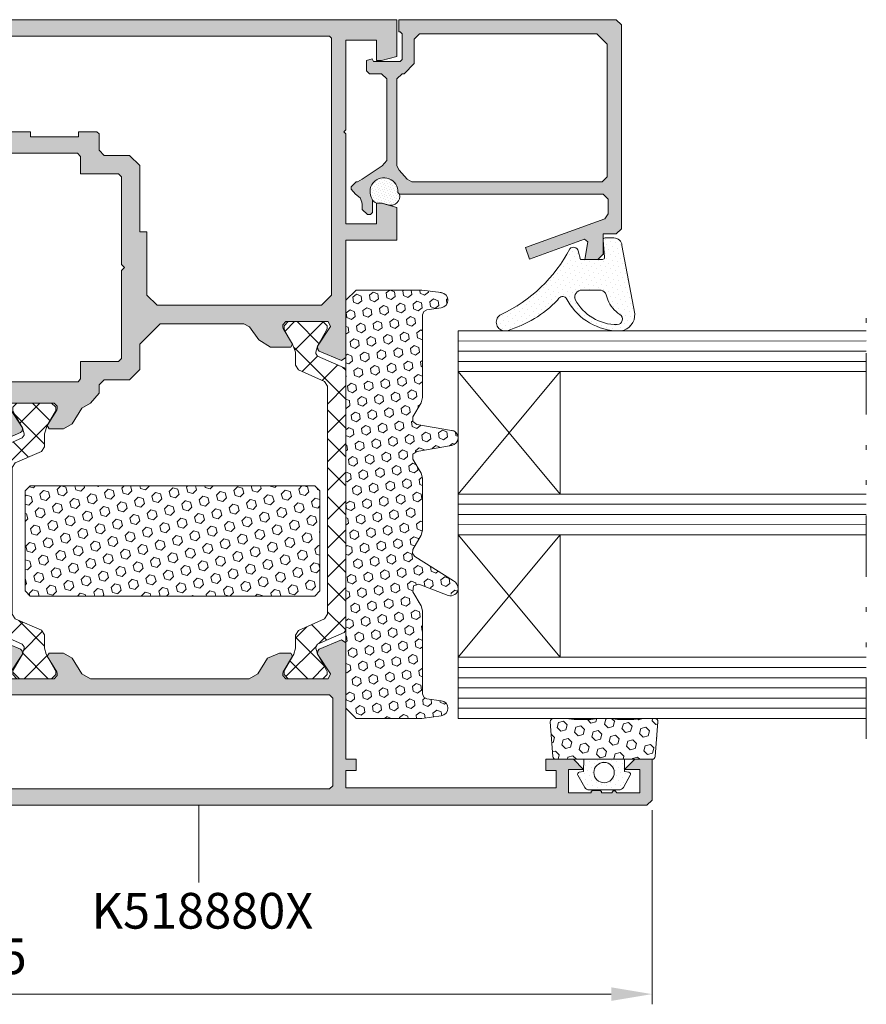
# Model space of a CAD drawing. Extents: x 5010 to 5184, y -5840 to -5633.
# Drawn here: x 5101 to 5184, y -5840 to -5743 of the extents above; entities that cross this region are included whole.
import ezdxf
from ezdxf.enums import TextEntityAlignment as Align

# ---------------------------------------------------------------- set-up
doc = ezdxf.new("R2010")
doc.units = 0
doc.header["$LTSCALE"] = 2
doc.linetypes.add('DIVIDE', pattern=[5.3, 2, -1, 0.15, -1, 0.15, -1])
doc.layers.get('0').update_dxf_attribs({"linetype": 'CONTINUOUS', "lineweight": 0})
doc.layers.get('Defpoints').update_dxf_attribs({"color": 6, "linetype": 'CONTINUOUS', "lineweight": 0})
for name, color, linetype, lineweight in [('MB-kreskowanie', 8, 'CONTINUOUS', 5), ('MB-opisy', 120, 'CONTINUOUS', 9), ('MB-profile', 7, 'CONTINUOUS', 9), ('MB-szyby', 4, 'CONTINUOUS', 9), ('MB-urwania', 1, 'DIVIDE', 5), ('MB-uszczelki_tworzywa', 8, 'CONTINUOUS', 9), ('MB-wymiary', 145, 'CONTINUOUS', 9)]:
    doc.layers.add(name, color=color, linetype=linetype, lineweight=lineweight)
doc.styles.add('ARIAL', font='arial.ttf')
doc.styles.get("Standard").update_dxf_attribs({"font": 'romans.shx', "width": 0.8})
doc.dimstyles.new('Katalog$0', dxfattribs={"dimscale": 2, "dimtxt": 1.75, "dimasz": 2, "dimexe": 0.5, "dimexo": 0.5, "dimgap": 0.75, "dimtad": 1, "dimdsep": 46, "dimtxsty": 'Standard', "dimcen": 0, "dimclrd": 256, "dimclre": 256, "dimclrt": 1, "dimadec": 0, "dimazin": 2, "dimtp": 0.1, "dimtm": 0.1, "dimtfac": 0.71, "dimtmove": 0, "dimatfit": 3, "dimfxl": 0, "dimtzin": 0, "dimlwd": -1, "dimlwe": -1, "dimarcsym": 0})
pattern_1 = [(135, (-1043.697, 3049.4347), (1.4142136, 1.4142136), []), (45, (-1043.697, 3049.4347), (1.4142136, -1.4142136), [])]

# ---------------------------------------------------------------- blocks, each defined once
blk = doc.blocks.new('K518808X')
at = {"layer": 'MB-kreskowanie'}
h = blk.add_hatch(dxfattribs=at)
h.set_pattern_fill('_U', color=256, scale=2, angle=225, style=0, double=1, pattern_type=0)
h.set_pattern_definition(pattern_1)
h.paths.add_polyline_path([(-8.69, 60.924), (-8.416, 60.746), (-8.297, 60.746), (-7.709, 60.904), (-7.704, 60.903), (-6.14, 61.806), (-5.99, 61.846), (-5.702, 61.846), (-5.302, 61.446), (-5.302, 58.046), (-5.702, 57.646), (-5.99, 57.646), (-6.14, 57.687), (-7.697, 58.586), (-8.297, 58.746), (-9.585, 58.746), (-10.042, 59.043), (-11.158, 61.603), (-11.615, 61.9), (-33.99, 61.9), (-34.446, 61.604), (-35.57, 59.042), (-36.026, 58.746), (-37.308, 58.746), (-37.908, 58.586), (-37.912, 58.583), (-39.465, 57.687), (-39.615, 57.646), (-39.902, 57.646), (-40.302, 58.046), (-40.302, 61.446), (-39.902, 61.846), (-39.615, 61.846), (-39.465, 61.806), (-37.908, 60.907), (-37.223, 60.724), (-36.914, 60.924), (-35.782, 63.522), (-35.508, 63.7), (-10.097, 63.7), (-9.823, 63.522)])
h = blk.add_hatch(dxfattribs=at)
h.set_pattern_fill('_U', color=256, scale=2, angle=225, style=0, double=1, pattern_type=0)
h.set_pattern_definition(pattern_1)
h.paths.add_polyline_path([(-17.823, 29.378), (-18.097, 29.2), (-35.508, 29.2), (-35.782, 29.378), (-36.914, 31.976), (-37.188, 32.154), (-37.308, 32.154), (-37.908, 31.993), (-39.465, 31.094), (-39.615, 31.054), (-39.902, 31.054), (-40.302, 31.454), (-40.302, 34.854), (-39.902, 35.254), (-39.615, 35.254), (-39.465, 35.213), (-37.908, 34.314), (-37.308, 34.154), (-36.019, 34.154), (-35.563, 33.857), (-34.447, 31.297), (-33.99, 31), (-19.615, 31), (-19.158, 31.296), (-18.035, 33.858), (-17.578, 34.154), (-16.297, 34.154), (-15.697, 34.314), (-15.693, 34.317), (-14.14, 35.213), (-13.99, 35.254), (-13.702, 35.254), (-13.302, 34.854), (-13.302, 31.454), (-13.702, 31.054), (-13.99, 31.054), (-14.14, 31.094), (-15.697, 31.993), (-16.382, 32.176), (-16.69, 31.976)])
at = {"layer": 'MB-profile'}
h = blk.add_hatch(color=256, dxfattribs=at)
h.paths.add_polyline_path([(-51.002, 84.3), (-49.302, 84.3), (-49.302, 83.3), (-48.202, 83.3), (-48.202, 86), (-49.202, 87), (-49.202, 85.5), (-51.502, 85.5), (-51.502, 87.75), (-51.377, 87.75), (-51.252, 87.875), (-51.252, 88.625), (-51.377, 88.75), (-51.502, 88.75), (-51.502, 89.75), (-51.302, 89.9), (-51.302, 90.1), (-51.502, 90.25), (-51.502, 92.5), (-49.202, 92.5), (-49.202, 91), (-48.202, 92), (-48.202, 93.7), (-52.202, 93.7), (-52.702, 93.2), (-52.702, -0.3), (-52.202, -0.8), (-48.202, -0.8), (-48.202, 0.9), (-49.202, 1.9), (-49.202, 0.4), (-51.502, 0.4), (-51.502, 2.65), (-51.302, 2.8), (-51.302, 3), (-51.502, 3.15), (-51.502, 4.15), (-51.377, 4.15), (-51.252, 4.275), (-51.252, 5.025), (-51.377, 5.15), (-51.502, 5.15), (-51.502, 7.4), (-49.202, 7.4), (-49.202, 5.9), (-48.202, 6.9), (-48.202, 9.6), (-49.302, 9.6), (-49.302, 8.6), (-51.002, 8.6), (-51.002, 29.2), (-49.302, 29.2), (-49.302, 28.2), (-48.202, 28.2), (-48.202, 29.2), (-36.787, 29.2), (-36.493, 29.631), (-37.421, 31.817), (-37.561, 31.967), (-37.908, 31.993), (-39.841, 30.717), (-40.302, 30.932), (-40.302, 35.1), (-40.002, 35.4), (-39.781, 35.4), (-39.625, 35.356), (-38.107, 34.429), (-37.802, 34.6), (-37.802, 36.025), (-38.281, 36.879), (-39.823, 37.82), (-40.302, 38.674), (-40.302, 54.226), (-39.823, 55.08), (-38.281, 56.021), (-37.802, 57.176), (-37.802, 58.3), (-38.107, 58.471), (-39.625, 57.544), (-39.781, 57.5), (-40.002, 57.5), (-40.302, 57.8), (-40.302, 61.968), (-39.841, 62.183), (-37.908, 60.907), (-37.561, 60.933), (-37.421, 61.083), (-36.493, 63.269), (-36.775, 63.7), (-48.202, 63.7), (-48.202, 64.7), (-49.302, 64.7), (-49.302, 63.7), (-51.002, 63.7)])
h.paths.add_polyline_path([(-50.8, 62.4), (-46.7, 62.4), (-43.7, 62.4), (-42.2, 62.4), (-41.9, 62.1), (-41.9, 30.8), (-42.2, 30.5), (-43.7, 30.5), (-46.7, 30.5), (-50.8, 30.5), (-51.1, 30.8), (-51.1, 62.1)], flags=16)
h = blk.add_hatch(color=256, dxfattribs=at)
h.paths.add_polyline_path([(24.298, 68.7), (20.7, 68.7), (20.298, 67.2), (20.298, 66.7), (22.298, 66.7), (22.298, 63.7), (13.498, 63.7), (13.298, 63.5), (13.098, 63.7), (4.298, 63.7), (4.298, 66.7), (6.298, 66.7), (6.298, 67.2), (5.896, 68.7), (2.698, 68.7), (2.698, 63.7), (-8.823, 63.7), (-9.112, 63.269), (-8.184, 61.083), (-8.044, 60.933), (-7.709, 60.904), (-7.698, 60.907), (-5.763, 62.183), (-5.302, 61.968), (-5.302, 57.8), (-5.602, 57.5), (-5.823, 57.5), (-5.98, 57.544), (-7.498, 58.471), (-7.802, 58.3), (-7.802, 56.301), (-7.089, 55.165), (-5.81, 54.234), (-5.502, 53.678), (-5.502, 45.5), (-7.502, 43.5), (-10.002, 43.5), (-11.002, 42.5), (-11.002, 40), (-11.502, 39.5), (-12.302, 39.5), (-13.302, 38.674), (-13.781, 37.82), (-15.323, 36.879), (-15.802, 36.025), (-15.802, 34.6), (-15.498, 34.429), (-13.98, 35.356), (-13.823, 35.4), (-13.602, 35.4), (-13.302, 35.1), (-13.302, 30.932), (-13.763, 30.717), (-15.697, 31.993), (-16.044, 31.967), (-16.184, 31.817), (-17.112, 29.631), (-16.823, 29.2), (-12.202, 29.2), (-11.202, 30.2), (-11.202, 37.456), (-10.902, 37.7), (-9.202, 37.7), (-9.202, 41.4), (-8.902, 41.7), (-0.302, 41.7), (-0.002, 42), (0.298, 41.7), (8.898, 41.7), (9.198, 41.4), (9.198, 37.7), (10.898, 37.7), (11.198, 37.4), (11.198, 30.2), (12.198, 29.2), (19.798, 29.2), (19.798, 28.2), (20.898, 28.2), (20.898, 29.2), (22.598, 29.2), (22.598, 8.6), (20.898, 8.6), (20.898, 9.6), (19.798, 9.6), (19.798, 6.9), (20.798, 5.9), (20.798, 7.4), (23.098, 7.4), (23.098, 5.15), (22.973, 5.15), (22.848, 5.025), (22.848, 4.275), (22.973, 4.15), (23.098, 4.15), (23.098, 3.15), (22.898, 3), (22.898, 2.8), (23.098, 2.65), (23.098, 0.4), (20.798, 0.4), (20.798, 1.9), (19.798, 0.9), (19.798, -0.8), (23.798, -0.8), (24.298, -0.3)])
h.paths.add_polyline_path([(22.698, 62.1), (22.698, 60.1), (22.698, 32.8), (22.698, 30.8), (22.498, 30.6), (18.098, 30.6), (18.098, 30.8), (15.098, 30.8), (15.098, 30.6), (13.498, 30.6), (13.298, 30.8), (13.298, 32.8), (12.798, 32.8), (12.798, 37.5), (13.298, 37.5), (13.298, 39.3), (13.098, 39.5), (11.498, 39.5), (10.998, 40), (10.998, 42.5), (9.998, 43.5), (3.498, 43.5), (3.498, 44.2), (-2.702, 44.2), (-3.702, 45.2), (-3.702, 61.3), (-2.702, 62.3), (18.098, 62.3), (22.498, 62.3)], flags=16)
blk.add_lwpolyline([(24.298, 68.7), (20.7, 68.7), (24.298, 68.7), (24.298, -0.3), (23.798, -0.8), (19.798, -0.8), (19.798, 0.9), (20.798, 1.9), (20.798, 1.9), (20.798, 0.4), (23.098, 0.4), (23.098, 2.65), (22.898, 2.8), (22.898, 3), (23.098, 3.15), (23.098, 4.15), (22.973, 4.15), (22.848, 4.275), (22.848, 5.025), (22.973, 5.15), (23.098, 5.15), (23.098, 7.4), (20.798, 7.4), (20.798, 5.9), (20.798, 5.9), (19.798, 6.9), (19.798, 9.6), (20.898, 9.6), (20.898, 8.6), (22.598, 8.6), (22.598, 29.2), (20.898, 29.2), (20.898, 28.2), (19.798, 28.2), (19.798, 29.2), (12.198, 29.2), (11.198, 30.2), (11.198, 37.4), (10.898, 37.7), (9.198, 37.7), (9.198, 41.4), (8.898, 41.7), (0.298, 41.7), (-0.002, 42), (-0.302, 41.7), (-8.902, 41.7), (-9.202, 41.4), (-9.202, 37.7), (-10.902, 37.7), (-11.202, 37.456), (-11.202, 30.2), (-12.202, 29.2), (-16.823, 29.2), (-17.112, 29.631), (-16.184, 31.817), (-16.044, 31.967), (-15.697, 31.993), (-13.763, 30.717), (-13.302, 30.932), (-13.302, 35.1), (-13.602, 35.4), (-13.823, 35.4), (-13.98, 35.356), (-15.498, 34.429), (-15.802, 34.6), (-15.802, 36.025), (-15.323, 36.879), (-13.781, 37.82), (-13.302, 38.674), (-12.302, 39.5), (-11.502, 39.5), (-11.002, 40), (-11.002, 42.5), (-10.002, 43.5), (-7.502, 43.5), (-5.502, 45.5), (-5.502, 53.678), (-5.81, 54.234), (-7.089, 55.165), (-7.802, 56.301), (-7.802, 58.3), (-7.498, 58.471), (-5.98, 57.544), (-5.823, 57.5), (-5.602, 57.5), (-5.302, 57.8), (-5.302, 61.968), (-5.763, 62.183), (-7.704, 60.903), (-8.044, 60.933), (-8.184, 61.083), (-9.112, 63.269), (-8.823, 63.7), (2.698, 63.7), (2.698, 68.7), (5.896, 68.7), (6.298, 67.2), (6.298, 66.7), (4.298, 66.7), (4.298, 63.7), (13.098, 63.7), (13.298, 63.5), (13.498, 63.7), (22.298, 63.7), (22.298, 66.7), (20.298, 66.7), (20.298, 67.2), (20.7, 68.7)])
blk.add_lwpolyline([(9.998, 43.5), (10.998, 42.5), (10.998, 40), (11.498, 39.5), (13.098, 39.5), (13.298, 39.3), (13.298, 37.5), (12.798, 37.5), (12.798, 32.8), (13.298, 32.8), (13.298, 30.8), (13.498, 30.6), (15.098, 30.6), (15.098, 30.8), (18.098, 30.8), (18.098, 30.6), (22.498, 30.6), (22.698, 30.8), (22.698, 32.8), (22.698, 32.8), (22.698, 60.1), (22.698, 60.1), (22.698, 62.1), (22.498, 62.3), (18.098, 62.3), (18.098, 62.3), (-2.702, 62.3), (-3.702, 61.3), (-3.702, 45.2), (-2.702, 44.2), (3.498, 44.2), (3.498, 43.5)], close=True)
for points in [[(-49.202, 7.4), (-49.202, 5.9), (-48.202, 6.9), (-48.202, 9.6), (-49.302, 9.6), (-49.302, 8.6), (-51.002, 8.6), (-51.002, 29.2), (-49.302, 29.2), (-49.302, 28.2), (-48.202, 28.2), (-48.202, 29.2), (-36.787, 29.2), (-36.493, 29.631), (-37.421, 31.817), (-37.561, 31.967), (-37.908, 31.993), (-39.841, 30.717), (-40.302, 30.932), (-40.302, 35.1), (-40.002, 35.4), (-39.781, 35.4), (-39.625, 35.356), (-38.107, 34.429), (-37.802, 34.6), (-37.802, 36.025), (-38.281, 36.879), (-39.823, 37.82), (-40.302, 38.674), (-40.302, 54.226), (-39.823, 55.08), (-38.281, 56.021), (-37.802, 57.176), (-37.802, 58.3), (-38.107, 58.471), (-39.625, 57.544), (-39.781, 57.5), (-40.002, 57.5), (-40.302, 57.8), (-40.302, 61.968), (-39.841, 62.183), (-37.908, 60.907), (-37.561, 60.933), (-37.421, 61.083), (-36.493, 63.269), (-36.775, 63.7), (-48.202, 63.7), (-48.202, 64.7), (-49.302, 64.7), (-49.302, 63.7), (-51.002, 63.7), (-51.002, 84.3), (-49.302, 84.3), (-49.302, 83.3), (-48.202, 83.3), (-48.202, 86), (-49.202, 87), (-49.202, 85.5), (-51.502, 85.5), (-51.502, 87.75), (-51.377, 87.75), (-51.252, 87.875), (-51.252, 88.625), (-51.377, 88.75), (-51.502, 88.75), (-51.502, 89.75), (-51.302, 89.9), (-51.302, 90.1), (-51.502, 90.25), (-51.502, 92.5), (-49.202, 92.5), (-49.202, 91), (-48.202, 92), (-48.202, 93.7), (-52.202, 93.7), (-52.702, 93.2), (-52.702, -0.3), (-52.202, -0.8), (-48.202, -0.8), (-48.202, 0.9), (-49.202, 1.9), (-49.202, 0.4), (-51.502, 0.4), (-51.502, 2.65), (-51.302, 2.8), (-51.302, 3), (-51.502, 3.15), (-51.502, 4.15), (-51.377, 4.15), (-51.252, 4.275), (-51.252, 5.025), (-51.377, 5.15), (-51.502, 5.15), (-51.502, 7.4)], [(-46.7, 62.4), (-46.7, 62.4), (-50.8, 62.4), (-51.1, 62.1), (-51.1, 30.8), (-50.8, 30.5), (-46.7, 30.5), (-46.7, 30.5), (-43.7, 30.5), (-43.7, 30.5), (-42.2, 30.5), (-41.9, 30.8), (-41.9, 62.1), (-42.2, 62.4), (-43.7, 62.4), (-43.7, 62.4)]]:
    blk.add_lwpolyline(points, close=True, dxfattribs=at)
at = {"layer": 'MB-uszczelki_tworzywa'}
for points in [[(-39.465, 57.687), (-39.615, 57.646), (-39.902, 57.646), (-40.302, 58.046), (-40.302, 61.446), (-39.902, 61.846), (-39.615, 61.846), (-39.465, 61.806), (-37.908, 60.907), (-37.308, 60.746), (-37.188, 60.746), (-36.914, 60.924), (-35.782, 63.522), (-35.508, 63.7), (-10.097, 63.7), (-9.823, 63.522), (-8.69, 60.924), (-8.416, 60.746), (-8.297, 60.746), (-7.697, 60.907), (-6.14, 61.806), (-5.99, 61.846), (-5.702, 61.846), (-5.302, 61.446), (-5.302, 58.046), (-5.702, 57.646), (-5.99, 57.646), (-6.14, 57.687), (-7.498, 58.471), (-8.297, 58.746), (-9.585, 58.746), (-10.042, 59.043), (-11.158, 61.603), (-11.615, 61.9), (-33.99, 61.9), (-34.446, 61.604), (-35.57, 59.042), (-36.026, 58.746), (-37.308, 58.746), (-37.908, 58.586), (-37.912, 58.583)], [(-14.14, 35.213), (-13.99, 35.254), (-13.702, 35.254), (-13.302, 34.854), (-13.302, 31.454), (-13.702, 31.054), (-13.99, 31.054), (-14.14, 31.094), (-15.697, 31.993), (-16.297, 32.154), (-16.416, 32.154), (-16.69, 31.976), (-17.823, 29.378), (-18.097, 29.2), (-35.508, 29.2), (-35.782, 29.378), (-36.914, 31.976), (-37.188, 32.154), (-37.308, 32.154), (-37.908, 31.993), (-39.465, 31.094), (-39.615, 31.054), (-39.902, 31.054), (-40.302, 31.454), (-40.302, 34.854), (-39.902, 35.254), (-39.615, 35.254), (-39.465, 35.213), (-37.908, 34.314), (-37.308, 34.154), (-36.019, 34.154), (-35.563, 33.857), (-34.447, 31.297), (-33.99, 31), (-19.615, 31), (-19.158, 31.296), (-18.035, 33.858), (-17.578, 34.154), (-16.297, 34.154), (-15.498, 34.429), (-15.498, 34.429)]]:
    blk.add_lwpolyline(points, close=True, dxfattribs=at)
blk = doc.blocks.new('120927')
at = {"layer": 'MB-kreskowanie'}
h = blk.add_hatch(dxfattribs=at)
h.set_pattern_fill('HEX', color=256, scale=0.15, angle=292.50034, style=0)
h.set_pattern_definition([(292.500345, (-3099.4923, 6776.1693), (0.76209616, 0.31567594), [0.47625, -0.9525]), (52.500345, (-3099.4923, 6776.1693), (-0.654431465, 0.50215667), [0.47625, -0.9525]), (352.500345, (-3099.31, 6775.7293), (0.1076647, 0.81783261), [0.47625, -0.9525])])
edge = h.paths.add_edge_path()
edge.add_arc((22.08, -16.746), 0.75, 96.15266, 153.37658)
edge.add_line((21.41, -16.41), (22.459, -19.854))
edge.add_line((22.459, -19.854), (22.292, -20.391))
edge.add_line((22.292, -20.391), (21.731, -20.433))
edge.add_line((21.731, -20.433), (20.347, -19.634))
edge.add_line((20.347, -19.634), (19.847, -19.5))
edge.add_line((19.847, -19.5), (11.463, -19.5))
edge.add_line((11.463, -19.5), (11.231, -19.065))
edge.add_line((11.231, -19.065), (11.045, -17.652))
edge.add_arc((10.301, -17.75), 0.75, 7.5, 172.5)
edge.add_line((9.558, -17.652), (9.306, -19.567))
edge.add_line((9.306, -19.567), (9.301, -19.633))
edge.add_line((9.301, -19.633), (9.301, -26))
edge.add_line((9.301, -26), (10.301, -27))
edge.add_line((10.301, -27), (50.301, -27))
edge.add_line((50.301, -27), (51.301, -26))
edge.add_line((51.301, -26), (51.301, -19.633))
edge.add_line((51.301, -19.633), (51.297, -19.567))
edge.add_line((51.297, -19.567), (51.045, -17.652))
edge.add_arc((50.301, -17.75), 0.75, 7.5, 172.5)
edge.add_line((49.558, -17.652), (49.337, -19.326))
edge.add_line((49.337, -19.326), (48.876, -19.5))
edge.add_line((48.876, -19.5), (40.756, -19.5))
edge.add_line((40.756, -19.5), (40.256, -19.634))
edge.add_line((40.256, -19.634), (38.872, -20.433))
edge.add_line((38.872, -20.433), (38.401, -20.448))
edge.add_line((38.401, -20.448), (38.126, -20.065))
edge.add_line((38.126, -20.065), (37.545, -16.652))
edge.add_arc((36.801, -16.75), 0.75, 7.5, 172.5)
edge.add_line((36.058, -16.652), (35.477, -20.065))
edge.add_line((35.477, -20.065), (35.202, -20.448))
edge.add_line((35.202, -20.448), (34.731, -20.433))
edge.add_line((34.731, -20.433), (33.347, -19.634))
edge.add_line((33.347, -19.634), (32.847, -19.5))
edge.add_line((32.847, -19.5), (27.756, -19.5))
edge.add_line((27.756, -19.5), (27.256, -19.634))
edge.add_line((27.256, -19.634), (25.612, -20.583))
edge.add_line((25.612, -20.583), (25.181, -20.236))
edge.add_line((25.181, -20.236), (22.789, -16.467))
edge.add_arc((22.025, -16.859), 0.859, 27.1727, 91.6352)
at = {"layer": 'MB-uszczelki_tworzywa'}
blk.add_lwpolyline([(47.507, -27), (50.301, -27), (51.301, -26), (51.301, -19.633), (51.297, -19.567), (51.045, -17.652, 0.876976), (49.558, -17.652), (49.372, -19.065), (49.206, -19.376), (48.876, -19.5), (40.756, -19.5), (40.256, -19.634), (38.872, -20.433), (38.401, -20.448), (38.126, -20.065), (37.545, -16.652, 0.098903), (37.45, -16.374, 0.268026), (36.8, -16, 0.375827), (36.058, -16.652), (35.477, -20.065), (35.202, -20.448), (34.731, -20.433), (33.347, -19.634), (32.847, -19.5), (27.756, -19.5), (27.256, -19.634), (25.872, -20.433), (25.485, -20.481), (25.181, -20.236), (22.789, -16.467, 0.288931), (22, -16, 0.470522), (21.363, -16.964), (22.459, -19.854), (22.292, -20.391), (21.731, -20.433), (20.347, -19.634), (19.847, -19.5), (11.727, -19.5), (11.397, -19.376), (11.231, -19.065), (11.045, -17.652, 0.876976), (9.558, -17.652), (9.306, -19.567), (9.301, -19.633), (9.301, -26), (10.301, -27), (13.096, -27), (14.261, -27), (46.342, -27)], format="xyb", close=True, dxfattribs=at)
blk = doc.blocks.new('120518')
at = {"layer": 'MB-kreskowanie'}
h = blk.add_hatch(dxfattribs=at)
h.set_pattern_fill('HEX', color=256, scale=0.16, angle=45, style=0)
h.set_pattern_definition([(45, (-4018.1429, -1802.5023), (-0.62217025, 0.62217025), [0.508, -1.016]), (165, (-4018.1429, -1802.5023), (-0.22773012, -0.84990036), [0.508, -1.016]), (105, (-4017.7837, -1802.1431), (-0.84990036, -0.22773012), [0.508, -1.016])])
edge = h.paths.add_edge_path()
edge.add_line((8.516, 1.283), (8.779, 4.683))
edge.add_arc((8.48, 4.7), 0.3, 356.72607, 450.02793)
edge.add_line((8.48, 5), (7.228, 5))
edge.add_line((7.228, 5), (6.419, 4.899))
edge.add_line((6.419, 4.899), (4.798, 4.898))
edge.add_line((4.798, 4.898), (4.123, 4.998))
edge.add_line((4.123, 4.998), (2.871, 4.997))
edge.add_line((2.871, 4.997), (2.197, 4.897))
edge.add_line((2.197, 4.897), (0.576, 4.896))
edge.add_line((0.576, 4.896), (-0.233, 4.996))
edge.add_line((-0.233, 4.996), (-1.485, 4.995))
edge.add_arc((-1.485, 4.695), 0.3, 90.02793, 183.3298)
edge.add_line((-1.784, 4.678), (-1.517, 1.278))
edge.add_arc((-1.218, 1.295), 0.3, 183.3298, 270.02793)
edge.add_line((-1.217, 0.995), (8.216, 1))
edge.add_arc((8.216, 1.3), 0.3, 270.02793, 356.72607)
h = blk.add_hatch(dxfattribs=at)
h.set_pattern_fill('DOTS', color=256, scale=0.3, angle=45, style=0)
h.set_pattern_definition([(135, (852.2059, -3735.78355), (0.1683798, 0.505139407), [0, -0.47625])])
edge = h.paths.add_edge_path()
edge.add_line((5.499, 0.999), (1.499, 0.997))
edge.add_line((1.499, 0.997), (1.5, -0.203))
edge.add_line((1.5, -0.203), (1.067, -0.276))
edge.add_arc((1.1, -0.473), 0.2, 99.49026, 210.02793)
edge.add_line((0.927, -0.573), (1.609, -1.753))
edge.add_arc((2.042, -1.503), 0.5, 210.02793, 270.02793)
edge.add_line((2.042, -2.003), (4.959, -2.002))
edge.add_arc((4.959, -1.502), 0.5, 270.02793, 330.02793)
edge.add_line((5.392, -1.751), (6.073, -0.57))
edge.add_arc((5.9, -0.471), 0.2, 330.02793, 440.56561)
edge.add_line((5.933, -0.273), (5.5, -0.201))
edge.add_line((5.5, -0.201), (5.499, 0.999))
edge = h.paths.add_edge_path(flags=16)
edge.add_arc((3.5, -0.302), 1, -18.84164, 191.48709, ccw=False)
edge.add_arc((3.5, -0.302), 1, 191.48709, 341.15836, ccw=False)
at = {"layer": 'MB-uszczelki_tworzywa'}
blk.add_lwpolyline([(4.123, 4.998), (4.798, 4.898), (6.419, 4.899), (7.228, 5), (8.48, 5, -0.431195), (8.779, 4.683), (8.516, 1.283, -0.397434), (8.216, 1), (-1.217, 0.995, -0.397434), (-1.517, 1.278), (-1.784, 4.678, -0.431195), (-1.485, 4.995), (-0.233, 4.996), (0.576, 4.896), (2.197, 4.897), (2.871, 4.997)], format="xyb", close=True, dxfattribs=at)
blk.add_lwpolyline([(5.499, 0.999), (5.5, -0.201), (5.933, -0.273, -0.523553), (6.073, -0.57), (5.392, -1.751, -0.267949), (4.959, -2.002), (4.959, -2.002), (2.042, -2.003, -0.267818), (1.609, -1.753), (0.927, -0.573, -0.523553), (1.067, -0.276), (1.5, -0.203), (1.499, 0.997)], format="xyb", dxfattribs=at)
blk.add_circle((3.5, -0.302), 1, dxfattribs=at)
blk = doc.blocks.new('*D18')
at = {"layer": 'Defpoints', "color": 0, "transparency": 16777216}
for p in [(5163.238, -5819.854), (5028.738, -5820.848), (5163.238, -5838.875)]:
    blk.add_point(p, dxfattribs=at)
at = {"layer": 'MB-wymiary', "linetype": 'ByBlock', "transparency": 16777216}
for p, q in [((5163.238, -5820.854), (5163.238, -5839.875)), ((5028.738, -5821.848), (5028.738, -5839.875)), ((5032.738, -5838.875), (5159.238, -5838.875))]:
    blk.add_line(p, q, dxfattribs=at)
at = {"layer": 'MB-wymiary', "transparency": 16777216}
for points in [[(5032.738, -5838.208), (5032.738, -5839.541), (5028.738, -5838.875)], [(5159.238, -5838.208), (5159.238, -5839.541), (5163.238, -5838.875)]]:
    blk.add_solid(points, dxfattribs=at)
at = {"layer": 'MB-wymiary', "color": 1, "transparency": 16777216, "insert": (5095.988, -5835.625), "char_height": 3.5, "attachment_point": 5}
blk.add_mtext('134.5', dxfattribs=at)
blk = doc.blocks.new('120541')
at = {"layer": 'MB-kreskowanie'}
h = blk.add_hatch(dxfattribs=at)
h.set_pattern_fill('DOTS', color=256, scale=0.3, angle=45, style=0)
h.set_pattern_definition([(45, (-4995.6635, -1667.54833), (-0.168379802, 0.505139407), [0, -0.47625])])
h.paths.add_polyline_path([(-0.401, 0), (-0.623, 0.829, 0.578617), (-1.461, 1.052, -0.167825), (-8.192, -5.391, 0.893973), (-7.6, -6.986, 0.128874), (-2.652, -3.991), (-2.601, -3.9, -0.489944), (-1.817, -3.786, 0.282302), (3.416, -7.016, 0.422272), (4.901, -5.322), (3.655, 1.36, 0.392504), (2.857, 2.1), (1.999, 2.1, 0.388879), (1.8, 1.917), (1.8, 1.883), (1.946, 0.217, -0.440011), (1.747, 0)])
h.paths.add_polyline_path([(1.612, -3, -0.25538), (2.111, -3.464), (2.276, -3.959, 0.15902), (3.45, -5.4, -0.733477), (3.199, -6.395, -0.276303), (-0.921, -3.944, -0.522754), (-0.265, -3)], flags=16)
at = {"layer": 'MB-uszczelki_tworzywa'}
for points in [[(3.571, -7, 0.393362), (4.901, -5.322), (3.655, 1.36, 0.392504), (2.857, 2.1), (1.999, 2.1, 0.440011), (1.8, 1.883), (1.946, 0.217, -0.440011), (1.747, 0), (-0.401, 0), (-0.623, 0.829, 0.578617), (-1.461, 1.052, -0.167825), (-8.192, -5.391, 0.726076), (-7.945, -7), (-7.668, -7, 0.020331), (-7.6, -6.986, 0.128874), (-2.652, -3.991, 0.538806), (-2.652, -3.991), (-2.601, -3.9, -0.489944), (-1.817, -3.786, 0.263323), (3.001, -7)], [(-0.265, -3, 0.522754), (-0.921, -3.944, 0.276303), (3.199, -6.395, 0.733477), (3.45, -5.4, -0.15902), (2.276, -3.959), (2.11, -3.463, 0.254785), (1.612, -3)]]:
    blk.add_lwpolyline(points, format="xyb", close=True, dxfattribs=at)
blk = doc.blocks.new('szyba')
at = {"layer": 'MB-kreskowanie', "linetype": 'Continuous'}
for p, q in [((0.999, 0.002), (0.999, 40)), ((1.999, 0.002), (1.999, 40)), ((2.999, 0.002), (2.999, 40)), ((3.999, 0.002), (3.999, 40)), ((4.999, 0.002), (4.999, 40)), ((18.997, -0.003), (19.007, 40)), ((19.997, -0.003), (20.007, 40)), ((20.997, 0), (21.007, 40)), ((34.997, -0.003), (35.007, 40)), ((35.997, -0.003), (36.007, 40)), ((36.997, 0), (37.007, 40))]:
    blk.add_line(p, q, dxfattribs=at)
at = {"layer": 'MB-szyby'}
for points in [[(0, 40), (0, 0), (6, 0), (6, 40)], [(18, 40), (18, 0), (22, 0), (22, 40)], [(34, 40), (34, 0), (38, 0), (38, 40)], [(6, 10), (18, 0), (18, 10), (6, 0)], [(22, 10), (34, 0), (34, 10), (22, 0)]]:
    blk.add_lwpolyline(points, dxfattribs=at)
for points in [[(6, 0), (18, 0), (18, 10), (6, 10)], [(22, 0), (34, 0), (34, 10), (22, 10)]]:
    blk.add_lwpolyline(points, close=True, dxfattribs=at)
at = {"layer": 'MB-urwania', "ltscale": 1.5}
blk.add_line((-2, 40), (40, 40), dxfattribs=at)
blk = doc.blocks.new('K431623X')
at = {"layer": 'MB-kreskowanie'}
h = blk.add_hatch(dxfattribs=at)
h.set_pattern_fill('DOTS', color=256, scale=0.15, angle=225, style=0)
h.set_pattern_definition([(315, (6292.63268, -1738.73219), (-0.084189901, -0.252569703), [0, -0.238125])])
h.paths.add_polyline_path([(16.934, 0.093), (17.1, 0.242, -0.567637), (18.17, -0.836), (18, -1.469), (18, -2, -0.174497), (17.592, -2.431, -1.365765)])
at = {"layer": 'MB-profile'}
h = blk.add_hatch(color=256, dxfattribs=at)
h.paths.add_polyline_path([(17.6, 20.7), (19.036, 20.7), (19.506, 20.371), (22.336, 12.595), (23.464, 13.005), (21.511, 18.37), (21.79, 18.702), (23.5, 18.4), (23.5, 19.7), (23, 20.2), (21, 20.2), (21, 21.5), (20.5, 22), (0.5, 22), (0, 21.5), (0, 0.2), (1.2, 0.2), (1.2, 0.3), (1.4, 0.5), (3.9, 0.5), (4.1, 0.3), (4.1, -2.296), (3.85, -2.44), (4, -3), (5, -3), (5.3, -2.7), (5.3, -1.5), (5.8, -1), (13.815, -1), (14.313, -1.45), (15.633, -3.411), (15.9, -3.853), (15.9, -4), (16.4, -4.5), (16.6, -4.5), (17.098, -4.046), (17.463, -3.61), (17.89, -3.45), (18.108, -3.4), (18.6, -3.4), (19.1, -2.9), (19.1, -2.6), (18.9, -2.4), (17.683, -2.4), (17.592, -2.431, -1.365765), (16.934, 0.093), (17.1, 0.242), (17.1, 20.2)])
h.paths.add_polyline_path([(15.9, 20.1), (15.9, 1.453), (15.633, 1.011), (14.74, 0.217), (14.328, 0), (5.8, 0), (5.3, 0.5), (5.3, 0.7), (4.3, 1.7), (1.9, 1.7), (1.4, 2.2), (1.4, 19.6), (2.4, 20.6), (15.4, 20.6)], flags=16)
at = {"layer": 'MB-profile', "lineweight": 0}
blk.add_lwpolyline([(17.592, -2.431, -1.365765), (16.934, 0.093), (17.1, 0.242), (17.1, 20.2), (17.6, 20.7), (19.036, 20.7), (19.506, 20.371), (22.336, 12.595), (23.464, 13.005), (21.511, 18.37), (21.79, 18.702), (23.5, 18.4), (23.5, 19.7), (23, 20.2), (21, 20.2), (21, 21.5), (20.5, 22), (0.5, 22), (0, 21.5), (0, 0.2), (1.2, 0.2), (1.2, 0.3), (1.4, 0.5), (3.9, 0.5), (4.1, 0.3), (4.1, -2.296), (3.85, -2.44), (4, -3), (5, -3), (5.3, -2.7), (5.3, -1.5), (5.8, -1), (13.815, -1), (14.313, -1.45), (15.633, -3.411), (15.9, -3.853), (15.9, -4), (16.4, -4.5), (16.6, -4.5), (17.098, -4.046), (17.463, -3.61), (17.89, -3.45), (18.108, -3.4), (18.6, -3.4), (19.1, -2.9), (19.1, -2.6), (18.9, -2.4), (17.683, -2.4)], format="xyb", close=True, dxfattribs=at)
blk.add_lwpolyline([(1.4, 2.2), (1.9, 1.7), (4.3, 1.7), (5.3, 0.7), (5.3, 0.5), (5.8, 0), (14.328, 0), (14.74, 0.217), (15.633, 1.011), (15.9, 1.453), (15.9, 20.1), (15.4, 20.6), (2.4, 20.6), (1.4, 19.6)], close=True, dxfattribs=at)
at = {"layer": 'MB-uszczelki_tworzywa'}
blk.add_lwpolyline([(16.934, 0.093), (17.1, 0.242, -0.57454), (18.165, -0.854), (18, -1.469), (18, -2, -0.174497), (17.592, -2.431, -1.365765)], format="xyb", close=True, dxfattribs=at)
blk = doc.blocks.new('szklenie 2-kom')
at = {"rotation": 270}
blk.add_blockref('K431623X', (0, 0), dxfattribs=at)
blk.add_blockref('120541', (18.4, -23.5))
at = {"xscale": -1, "rotation": 270}
blk.add_blockref('szyba', (6.002, -68.5), dxfattribs=at)
blk = doc.blocks.new('120781')
at = {"layer": 'MB-kreskowanie'}
h = blk.add_hatch(dxfattribs=at)
h.set_pattern_fill('HEX', color=256, scale=0.16, angle=45, style=0)
h.set_pattern_definition([(45, (-6950.7148, -2647.9224), (-0.62217025, 0.62217025), [0.508, -1.016]), (165, (-6950.7148, -2647.9224), (-0.22773012, -0.84990036), [0.508, -1.016]), (105, (-6950.3556, -2647.5632), (-0.84990036, -0.22773012), [0.508, -1.016])])
h.paths.add_polyline_path([(1.75, 5.4), (1.25, 4.9), (1.25, -4.9), (1.75, -5.4), (29.65, -5.4), (30.15, -4.9), (30.15, 4.9), (29.65, 5.4)])
at = {"layer": 'MB-uszczelki_tworzywa'}
blk.add_lwpolyline([(1.75, 5.4), (29.65, 5.4), (30.15, 4.9), (30.15, -4.9), (29.65, -5.4), (1.75, -5.4), (1.25, -4.9), (1.25, 4.9)], close=True, dxfattribs=at)

msp = doc.modelspace()

# ---------------------------------------------------------------- linework, layer by layer
at = {"layer": 'MB-wymiary'}
msp.add_line((5118.834, -5827.933), (5118.834, -5820.354), dxfattribs=at)

# ---------------------------------------------------------------- block references
at = {"xscale": -1, "rotation": 270}
for name, p in [('K518808X', (5069.538, -5767.651)), ('120927', (5160.238, -5821.155))]:
    msp.add_blockref(name, p, dxfattribs=at)
at = {"xscale": -1}
msp.add_blockref('120518', (5162.038, -5816.854), dxfattribs=at)
at = {"layer": 'MB-kreskowanie'}
msp.add_blockref('120781', (5100.538, -5794.454), dxfattribs=at)
at = {"layer": 'MB-wymiary'}
msp.add_blockref('szklenie 2-kom', (5138.238, -5743.354), dxfattribs=at)

# ---------------------------------------------------------------- texts
at = {"layer": 'MB-opisy', "style": 'ARIAL'}
msp.add_text('K518880X ', height=3.5, dxfattribs=at).set_placement((5131.098, -5830.705), align=Align.MIDDLE_RIGHT)

# ---------------------------------------------------------------- dimensions: what is measured, and where the dimension line sits
at = {"layer": 'MB-wymiary'}
dim = msp.add_linear_dim(base=(5163.238, -5838.875), p1=(5028.738, -5820.848), p2=(5163.238, -5819.854), dimstyle='Katalog$0', override={"dimarcsym": 1}, dxfattribs=at)
dim.commit()
dim.dimension.update_dxf_attribs({"geometry": '*D18', "text_midpoint": (5095.988, -5835.625)})

doc.saveas('drawing.dxf')
